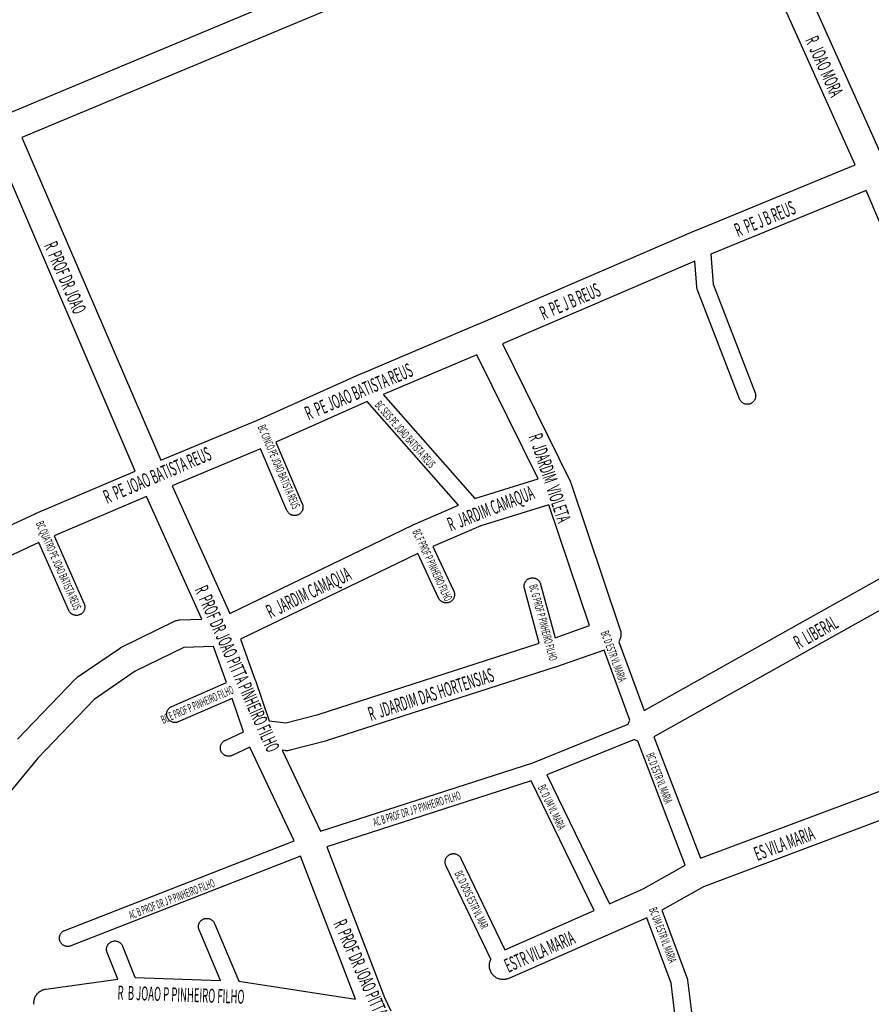
# Model space of a CAD drawing. Extents: x 10079 to 14324, y 3 to 2815.
# Drawn here: x 12014 to 12320, y 1702 to 2055 of the extents above; entities that cross this region are included whole.
import ezdxf
from ezdxf.enums import TextEntityAlignment as Align

# ---------------------------------------------------------------- set-up
doc = ezdxf.new("R2010")
doc.units = 0
doc.header["$MEASUREMENT"] = 0
doc.layers.add('0QUADRA10', color=7, linetype='CONTINUOUS')
doc.styles.add('becos', font='ARIALN.TTF', dxfattribs={"width": 0.5, "height": 4})
doc.styles.add('ruas', font='ARIALN.TTF', dxfattribs={"width": 0.6})

msp = doc.modelspace()

# ---------------------------------------------------------------- linework, layer by layer
at = {"layer": '0QUADRA10', "linetype": 'Continuous'}
for p, q in [((12059.72, 1884.06), (12026.5, 1869.93)), ((12079.64, 1840.02), (12059.72, 1884.06)), ((12026.5, 1869.93), (12037.26, 1845.54)), ((12021.01, 1867.49), (11979.44, 1848.29)), ((12031.77, 1843.12), (12021.01, 1867.49)), ((12037.26, 1845.54), (12037.29, 1845.48)), ((12037.29, 1845.48), (12037.36, 1845.29)), ((12037.36, 1845.29), (12037.41, 1845.1)), ((12037.41, 1845.1), (12037.46, 1844.91)), ((12037.46, 1844.91), (12037.49, 1844.72)), ((12037.49, 1843.94), (12037.46, 1843.74)), ((12037.49, 1844.72), (12037.51, 1844.52)), ((12037.51, 1844.13), (12037.49, 1843.94)), ((12037.51, 1844.52), (12037.52, 1844.33)), ((12037.52, 1844.33), (12037.51, 1844.13)), ((12031.82, 1843), (12031.77, 1843.12)), ((12031.92, 1842.83), (12031.82, 1843)), ((12032.02, 1842.66), (12031.92, 1842.83)), ((12032.14, 1842.5), (12032.02, 1842.66)), ((12032.26, 1842.35), (12032.14, 1842.5)), ((12032.39, 1842.21), (12032.26, 1842.35)), ((12032.54, 1842.07), (12032.39, 1842.21)), ((12032.69, 1841.95), (12032.54, 1842.07)), ((12032.85, 1841.83), (12032.69, 1841.95)), ((12033.02, 1841.73), (12032.85, 1841.83)), ((12033.19, 1841.64), (12033.02, 1841.73)), ((12033.37, 1841.56), (12033.19, 1841.64)), ((12033.55, 1841.49), (12033.37, 1841.56)), ((12033.74, 1841.43), (12033.55, 1841.49)), ((12033.93, 1841.39), (12033.74, 1841.43)), ((12034.12, 1841.35), (12033.93, 1841.39)), ((12034.32, 1841.33), (12034.12, 1841.35)), ((12034.52, 1841.33), (12034.32, 1841.33)), ((12034.71, 1841.33), (12034.52, 1841.33)), ((12034.91, 1841.35), (12034.71, 1841.33)), ((12035.1, 1841.39), (12034.91, 1841.35)), ((12035.29, 1841.43), (12035.1, 1841.39)), ((12035.48, 1841.49), (12035.29, 1841.43)), ((12035.66, 1841.56), (12035.48, 1841.49)), ((12035.84, 1841.64), (12035.66, 1841.56)), ((12036.02, 1841.73), (12035.84, 1841.64)), ((12036.18, 1841.83), (12036.02, 1841.73)), ((12036.34, 1841.95), (12036.18, 1841.83)), ((12036.49, 1842.07), (12036.34, 1841.95)), ((12036.64, 1842.21), (12036.49, 1842.07)), ((12036.77, 1842.35), (12036.64, 1842.21)), ((12036.9, 1842.5), (12036.77, 1842.35)), ((12037.01, 1842.66), (12036.9, 1842.5)), ((12037.11, 1842.83), (12037.01, 1842.66)), ((12037.21, 1843), (12037.11, 1842.83)), ((12037.29, 1843.18), (12037.21, 1843)), ((12037.36, 1843.36), (12037.29, 1843.18)), ((12037.41, 1843.55), (12037.36, 1843.36)), ((12037.46, 1843.74), (12037.41, 1843.55)), ((12050.97, 1830.07), (12069.74, 1839.2)), ((12069.74, 1839.2), (12070.01, 1839.32)), ((12070.01, 1839.32), (12070.31, 1839.44)), ((12070.31, 1839.44), (12070.63, 1839.53)), ((12070.63, 1839.53), (12070.95, 1839.61)), ((12070.95, 1839.61), (12071.27, 1839.66)), ((12071.27, 1839.66), (12071.59, 1839.69)), ((12071.59, 1839.69), (12071.72, 1839.7)), ((12071.72, 1839.7), (12079.64, 1840.02)), ((12034.83, 1819.08), (12050.33, 1829.7)), ((12050.33, 1829.7), (12050.38, 1829.74)), ((12050.38, 1829.74), (12050.66, 1829.91)), ((12050.66, 1829.91), (12050.94, 1830.06)), ((12050.94, 1830.06), (12050.97, 1830.07)), ((12073.17, 1829.75), (12055.68, 1821.24)), ((12083.79, 1830.18), (12073.17, 1829.75)), ((12088.51, 1817.16), (12083.79, 1830.18)), ((12034.61, 1818.92), (12034.83, 1819.08)), ((12055.68, 1821.24), (12040.91, 1811.12)), ((12013.27, 1796.79), (12034.05, 1818.42)), ((12034.05, 1818.42), (12034.12, 1818.49)), ((12034.12, 1818.49), (12034.36, 1818.71)), ((12034.36, 1818.71), (12034.61, 1818.92)), ((12068.76, 1808.58), (12088.51, 1817.16)), ((12040.91, 1811.12), (12020.61, 1790)), ((12068.29, 1808.32), (12068.45, 1808.43)), ((12068.45, 1808.43), (12068.63, 1808.52)), ((12068.63, 1808.52), (12068.76, 1808.58)), ((12090.5, 1811.48), (12071.15, 1803.08)), ((12094.61, 1799.54), (12090.5, 1811.48)), ((12066.95, 1805.83), (12066.96, 1806.02)), ((12066.96, 1805.63), (12066.95, 1805.83)), ((12066.96, 1806.02), (12066.98, 1806.22)), ((12066.98, 1805.44), (12066.96, 1805.63)), ((12066.98, 1806.22), (12067.01, 1806.41)), ((12067.01, 1805.24), (12066.98, 1805.44)), ((12067.01, 1806.41), (12067.06, 1806.6)), ((12067.06, 1805.05), (12067.01, 1805.24)), ((12067.06, 1806.6), (12067.11, 1806.79)), ((12067.11, 1804.86), (12067.06, 1805.05)), ((12067.11, 1806.79), (12067.18, 1806.98)), ((12067.18, 1804.68), (12067.11, 1804.86)), ((12067.18, 1806.98), (12067.26, 1807.16)), ((12067.26, 1807.16), (12067.35, 1807.33)), ((12067.35, 1807.33), (12067.46, 1807.49)), ((12067.46, 1807.49), (12067.57, 1807.65)), ((12067.57, 1807.65), (12067.7, 1807.81)), ((12067.7, 1807.81), (12067.83, 1807.95)), ((12067.83, 1807.95), (12067.97, 1808.08)), ((12067.97, 1808.08), (12068.13, 1808.21)), ((12068.13, 1808.21), (12068.29, 1808.32)), ((12067.26, 1804.5), (12067.18, 1804.68)), ((12067.35, 1804.33), (12067.26, 1804.5)), ((12067.46, 1804.16), (12067.35, 1804.33)), ((12067.57, 1804), (12067.46, 1804.16)), ((12067.7, 1803.85), (12067.57, 1804)), ((12067.83, 1803.71), (12067.7, 1803.85)), ((12067.97, 1803.57), (12067.83, 1803.71)), ((12068.13, 1803.45), (12067.97, 1803.57)), ((12068.29, 1803.33), (12068.13, 1803.45)), ((12068.45, 1803.23), (12068.29, 1803.33)), ((12068.63, 1803.14), (12068.45, 1803.23)), ((12068.8, 1803.06), (12068.63, 1803.14)), ((12068.99, 1802.99), (12068.8, 1803.06)), ((12069.18, 1802.93), (12068.99, 1802.99)), ((12069.37, 1802.89), (12069.18, 1802.93)), ((12069.56, 1802.85), (12069.37, 1802.89)), ((12069.76, 1802.83), (12069.56, 1802.85)), ((12069.95, 1802.83), (12069.76, 1802.83)), ((12070.15, 1802.83), (12069.95, 1802.83)), ((12070.34, 1802.85), (12070.15, 1802.83)), ((12070.54, 1802.89), (12070.34, 1802.85)), ((12070.73, 1802.93), (12070.54, 1802.89)), ((12070.92, 1802.99), (12070.73, 1802.93)), ((12071.1, 1803.06), (12070.92, 1802.99)), ((12071.15, 1803.08), (12071.1, 1803.06)), ((12087.99, 1796.42), (12094.61, 1799.54)), ((12086.29, 1794.09), (12086.32, 1794.29)), ((12086.32, 1794.29), (12086.37, 1794.48)), ((12086.37, 1794.48), (12086.42, 1794.67)), ((12086.42, 1794.67), (12086.49, 1794.85)), ((12086.49, 1794.85), (12086.57, 1795.03)), ((12086.57, 1795.03), (12086.67, 1795.2)), ((12086.67, 1795.2), (12086.77, 1795.37)), ((12086.77, 1795.37), (12086.89, 1795.53)), ((12086.89, 1795.53), (12087.01, 1795.68)), ((12087.01, 1795.68), (12087.14, 1795.82)), ((12087.14, 1795.82), (12087.29, 1795.96)), ((12087.29, 1795.96), (12087.44, 1796.08)), ((12087.44, 1796.08), (12087.6, 1796.2)), ((12087.6, 1796.2), (12087.77, 1796.3)), ((12087.77, 1796.3), (12087.94, 1796.39)), ((12087.94, 1796.39), (12087.99, 1796.42)), ((12235.18, 1796.68), (12203.74, 1784)), ((12235.27, 1796.62), (12235.18, 1796.68)), ((12235.55, 1796.47), (12235.27, 1796.62)), ((12235.85, 1796.33), (12235.55, 1796.47)), ((12236.16, 1796.22), (12235.85, 1796.33)), ((12236.39, 1796.15), (12236.16, 1796.22)), ((12253.47, 1751.56), (12236.39, 1796.15)), ((12086.27, 1793.9), (12086.29, 1794.09)), ((12086.27, 1793.7), (12086.27, 1793.9)), ((12086.27, 1793.51), (12086.27, 1793.7)), ((12086.29, 1793.31), (12086.27, 1793.51)), ((12086.32, 1793.12), (12086.29, 1793.31)), ((12086.37, 1792.93), (12086.32, 1793.12)), ((12086.42, 1792.74), (12086.37, 1792.93)), ((12086.49, 1792.56), (12086.42, 1792.74)), ((12086.57, 1792.38), (12086.49, 1792.56)), ((12086.67, 1792.2), (12086.57, 1792.38)), ((12086.77, 1792.04), (12086.67, 1792.2)), ((12086.89, 1791.88), (12086.77, 1792.04)), ((12087.01, 1791.73), (12086.89, 1791.88)), ((12087.14, 1791.58), (12087.01, 1791.73)), ((12087.29, 1791.45), (12087.14, 1791.58)), ((12087.44, 1791.32), (12087.29, 1791.45)), ((12087.6, 1791.21), (12087.44, 1791.32)), ((12087.77, 1791.11), (12087.6, 1791.21)), ((12087.94, 1791.01), (12087.77, 1791.11)), ((12088.12, 1790.93), (12087.94, 1791.01)), ((12088.3, 1790.86), (12088.12, 1790.93)), ((12088.49, 1790.81), (12088.3, 1790.86)), ((12088.68, 1790.76), (12088.49, 1790.81)), ((12088.87, 1790.73), (12088.68, 1790.76)), ((12089.07, 1790.71), (12088.87, 1790.73)), ((12089.27, 1790.7), (12089.07, 1790.71)), ((12089.46, 1790.71), (12089.27, 1790.7)), ((12089.66, 1790.73), (12089.46, 1790.71)), ((12089.85, 1790.76), (12089.66, 1790.73)), ((12090.04, 1790.81), (12089.85, 1790.76)), ((12090.23, 1790.86), (12090.04, 1790.81)), ((12090.41, 1790.93), (12090.23, 1790.86)), ((12090.54, 1790.99), (12090.41, 1790.93)), ((12096.9, 1793.98), (12090.54, 1790.99)), ((12112.78, 1760.35), (12096.9, 1793.98)), ((12020.61, 1790), (11985.54, 1747.52)), ((12203.74, 1784), (12226.23, 1737.67)), ((12198.08, 1781.92), (12124.57, 1758.19)), ((12220.74, 1735.25), (12198.08, 1781.92)), ((12323.49, 1767.56), (12260.04, 1743.78)), ((12030.28, 1728.12), (12112.78, 1760.35)), ((12124.57, 1758.19), (12145.32, 1704.03)), ((12168.44, 1755.2), (12168.61, 1755.3)), ((12168.61, 1755.3), (12168.78, 1755.39)), ((12168.78, 1755.39), (12168.96, 1755.47)), ((12168.96, 1755.47), (12169.14, 1755.54)), ((12169.14, 1755.54), (12169.33, 1755.6)), ((12169.33, 1755.6), (12169.52, 1755.65)), ((12169.52, 1755.65), (12169.72, 1755.68)), ((12169.72, 1755.68), (12169.91, 1755.7)), ((12169.91, 1755.7), (12170.11, 1755.7)), ((12170.11, 1755.7), (12170.31, 1755.7)), ((12170.31, 1755.7), (12170.5, 1755.68)), ((12170.5, 1755.68), (12170.69, 1755.65)), ((12170.69, 1755.65), (12170.89, 1755.6)), ((12170.89, 1755.6), (12171.07, 1755.54)), ((12171.07, 1755.54), (12171.26, 1755.47)), ((12171.26, 1755.47), (12171.44, 1755.39)), ((12171.44, 1755.39), (12171.61, 1755.3)), ((12171.61, 1755.3), (12171.78, 1755.2)), ((12115.15, 1754.83), (12032.47, 1722.53)), ((12134.86, 1703.39), (12115.15, 1754.83)), ((12167.11, 1752.7), (12167.12, 1752.9)), ((12167.12, 1752.51), (12167.11, 1752.7)), ((12167.12, 1752.9), (12167.13, 1753.09)), ((12167.13, 1752.31), (12167.12, 1752.51)), ((12167.13, 1753.09), (12167.17, 1753.29)), ((12167.17, 1752.12), (12167.13, 1752.31)), ((12167.17, 1753.29), (12167.21, 1753.48)), ((12167.21, 1751.93), (12167.17, 1752.12)), ((12167.21, 1753.48), (12167.27, 1753.67)), ((12167.27, 1751.74), (12167.21, 1751.93)), ((12167.27, 1753.67), (12167.34, 1753.85)), ((12167.34, 1753.85), (12167.42, 1754.03)), ((12167.42, 1754.03), (12167.51, 1754.2)), ((12167.51, 1754.2), (12167.61, 1754.37)), ((12167.61, 1754.37), (12167.73, 1754.53)), ((12167.73, 1754.53), (12167.85, 1754.68)), ((12167.85, 1754.68), (12167.99, 1754.82)), ((12167.99, 1754.82), (12168.13, 1754.96)), ((12168.13, 1754.96), (12168.28, 1755.08)), ((12168.28, 1755.08), (12168.44, 1755.2)), ((12171.78, 1755.2), (12171.94, 1755.08)), ((12171.94, 1755.08), (12172.09, 1754.96)), ((12172.09, 1754.96), (12172.23, 1754.82)), ((12172.23, 1754.82), (12172.36, 1754.68)), ((12172.36, 1754.68), (12172.49, 1754.53)), ((12172.49, 1754.53), (12172.6, 1754.37)), ((12172.6, 1754.37), (12172.71, 1754.2)), ((12172.71, 1754.2), (12172.8, 1754.03)), ((12172.8, 1754.03), (12172.81, 1754)), ((12172.81, 1754), (12188.6, 1721.17)), ((12167.34, 1751.56), (12167.27, 1751.74)), ((12167.41, 1751.4), (12167.34, 1751.56)), ((12183.58, 1717.76), (12167.41, 1751.4)), ((12238.35, 1743.05), (12253.47, 1751.56)), ((12226.23, 1737.67), (12238.35, 1743.05)), ((12260.04, 1743.78), (12245.01, 1735.33)), ((12188.6, 1721.17), (12220.74, 1735.25)), ((12245.01, 1735.33), (12254.17, 1710.88)), ((12078.55, 1730.42), (12078.62, 1730.6)), ((12078.62, 1730.6), (12078.7, 1730.78)), ((12078.7, 1730.78), (12078.79, 1730.95)), ((12078.79, 1730.95), (12078.9, 1731.12)), ((12078.9, 1731.12), (12079.01, 1731.28)), ((12079.01, 1731.28), (12079.13, 1731.43)), ((12079.13, 1731.43), (12079.27, 1731.57)), ((12079.27, 1731.57), (12079.41, 1731.71)), ((12079.41, 1731.71), (12079.56, 1731.83)), ((12079.56, 1731.83), (12079.72, 1731.95)), ((12079.72, 1731.95), (12079.89, 1732.05)), ((12079.89, 1732.05), (12080.06, 1732.14)), ((12080.06, 1732.14), (12080.24, 1732.22)), ((12080.24, 1732.22), (12080.43, 1732.29)), ((12080.43, 1732.29), (12080.61, 1732.35)), ((12080.61, 1732.35), (12080.81, 1732.4)), ((12080.81, 1732.4), (12081, 1732.43)), ((12081, 1732.43), (12081.19, 1732.45)), ((12081.19, 1732.45), (12081.39, 1732.45)), ((12081.39, 1732.45), (12081.59, 1732.45)), ((12081.59, 1732.45), (12081.78, 1732.43)), ((12081.78, 1732.43), (12081.98, 1732.4)), ((12081.98, 1732.4), (12082.17, 1732.35)), ((12082.17, 1732.35), (12082.35, 1732.29)), ((12082.35, 1732.29), (12082.54, 1732.22)), ((12082.54, 1732.22), (12082.72, 1732.14)), ((12082.72, 1732.14), (12082.89, 1732.05)), ((12082.89, 1732.05), (12083.06, 1731.95)), ((12083.06, 1731.95), (12083.22, 1731.83)), ((12083.22, 1731.83), (12083.37, 1731.71)), ((12083.37, 1731.71), (12083.51, 1731.57)), ((12083.51, 1731.57), (12083.65, 1731.43)), ((12083.65, 1731.43), (12083.77, 1731.28)), ((12083.77, 1731.28), (12083.88, 1731.12)), ((12083.88, 1731.12), (12083.99, 1730.95)), ((12083.99, 1730.95), (12084.08, 1730.78)), ((12084.08, 1730.78), (12084.15, 1730.62)), ((12084.15, 1730.62), (12092.63, 1710.51)), ((12239.6, 1732.67), (12227.7, 1727.38)), ((12248.42, 1709.12), (12239.6, 1732.67)), ((12028.78, 1726.83), (12028.88, 1727)), ((12028.88, 1727), (12028.99, 1727.15)), ((12028.99, 1727.15), (12029.12, 1727.31)), ((12029.12, 1727.31), (12029.25, 1727.45)), ((12029.25, 1727.45), (12029.4, 1727.58)), ((12029.4, 1727.58), (12029.55, 1727.71)), ((12029.55, 1727.71), (12029.71, 1727.82)), ((12029.71, 1727.82), (12029.87, 1727.93)), ((12029.87, 1727.93), (12030.05, 1728.02)), ((12030.05, 1728.02), (12030.23, 1728.1)), ((12030.23, 1728.1), (12030.28, 1728.12)), ((12078.39, 1729.45), (12078.4, 1729.65)), ((12078.4, 1729.26), (12078.39, 1729.45)), ((12078.4, 1729.65), (12078.42, 1729.84)), ((12078.42, 1729.06), (12078.4, 1729.26)), ((12078.42, 1729.84), (12078.45, 1730.04)), ((12078.45, 1728.87), (12078.42, 1729.06)), ((12078.45, 1730.04), (12078.49, 1730.23)), ((12078.49, 1728.68), (12078.45, 1728.87)), ((12078.49, 1730.23), (12078.55, 1730.42)), ((12078.55, 1728.49), (12078.49, 1728.68)), ((12078.62, 1728.31), (12078.55, 1728.49)), ((12078.63, 1728.29), (12078.62, 1728.31)), ((12086.28, 1710.14), (12078.63, 1728.29)), ((12227.68, 1727.37), (12190.02, 1710.87)), ((12227.69, 1727.38), (12227.68, 1727.37)), ((12227.7, 1727.38), (12227.69, 1727.38)), ((12028.37, 1725.33), (12028.38, 1725.52)), ((12028.38, 1725.13), (12028.37, 1725.33)), ((12028.38, 1725.52), (12028.4, 1725.72)), ((12028.4, 1724.94), (12028.38, 1725.13)), ((12028.4, 1725.72), (12028.43, 1725.91)), ((12028.43, 1724.74), (12028.4, 1724.94)), ((12028.43, 1725.91), (12028.48, 1726.1)), ((12028.48, 1724.55), (12028.43, 1724.74)), ((12028.48, 1726.1), (12028.53, 1726.29)), ((12028.53, 1724.36), (12028.48, 1724.55)), ((12028.53, 1726.29), (12028.6, 1726.48)), ((12028.6, 1724.18), (12028.53, 1724.36)), ((12028.6, 1726.48), (12028.68, 1726.66)), ((12028.68, 1724), (12028.6, 1724.18)), ((12028.68, 1726.66), (12028.78, 1726.83)), ((12028.78, 1723.83), (12028.68, 1724)), ((12028.88, 1723.66), (12028.78, 1723.83)), ((12028.99, 1723.5), (12028.88, 1723.66)), ((12029.12, 1723.35), (12028.99, 1723.5)), ((12046.09, 1723.31), (12046.22, 1723.45)), ((12046.22, 1723.45), (12046.37, 1723.58)), ((12046.37, 1723.58), (12046.52, 1723.71)), ((12046.52, 1723.71), (12046.68, 1723.82)), ((12046.68, 1723.82), (12046.84, 1723.93)), ((12046.84, 1723.93), (12047.02, 1724.02)), ((12047.02, 1724.02), (12047.2, 1724.1)), ((12047.2, 1724.1), (12047.38, 1724.17)), ((12047.38, 1724.17), (12047.57, 1724.23)), ((12047.57, 1724.23), (12047.76, 1724.27)), ((12047.76, 1724.27), (12047.95, 1724.3)), ((12047.95, 1724.3), (12048.15, 1724.32)), ((12048.15, 1724.32), (12048.34, 1724.33)), ((12048.34, 1724.33), (12048.54, 1724.32)), ((12048.54, 1724.32), (12048.74, 1724.3)), ((12048.74, 1724.3), (12048.93, 1724.27)), ((12048.93, 1724.27), (12049.12, 1724.23)), ((12049.12, 1724.23), (12049.31, 1724.17)), ((12049.31, 1724.17), (12049.49, 1724.1)), ((12049.49, 1724.1), (12049.67, 1724.02)), ((12049.67, 1724.02), (12049.84, 1723.93)), ((12049.84, 1723.93), (12050.01, 1723.82)), ((12050.01, 1723.82), (12050.17, 1723.71)), ((12050.17, 1723.71), (12050.32, 1723.58)), ((12050.32, 1723.58), (12050.46, 1723.45)), ((12050.46, 1723.45), (12050.6, 1723.31)), ((12029.25, 1723.21), (12029.12, 1723.35)), ((12029.4, 1723.07), (12029.25, 1723.21)), ((12029.55, 1722.95), (12029.4, 1723.07)), ((12029.71, 1722.83), (12029.55, 1722.95)), ((12029.87, 1722.73), (12029.71, 1722.83)), ((12030.05, 1722.64), (12029.87, 1722.73)), ((12030.23, 1722.56), (12030.05, 1722.64)), ((12030.41, 1722.49), (12030.23, 1722.56)), ((12030.6, 1722.43), (12030.41, 1722.49)), ((12030.79, 1722.39), (12030.6, 1722.43)), ((12030.98, 1722.35), (12030.79, 1722.39)), ((12031.18, 1722.33), (12030.98, 1722.35)), ((12031.37, 1722.33), (12031.18, 1722.33)), ((12031.57, 1722.33), (12031.37, 1722.33)), ((12031.77, 1722.35), (12031.57, 1722.33)), ((12031.96, 1722.39), (12031.77, 1722.35)), ((12032.15, 1722.43), (12031.96, 1722.39)), ((12032.34, 1722.49), (12032.15, 1722.43)), ((12032.47, 1722.53), (12032.34, 1722.49)), ((12045.34, 1721.33), (12045.35, 1721.52)), ((12045.35, 1721.13), (12045.34, 1721.33)), ((12045.35, 1721.52), (12045.37, 1721.72)), ((12045.37, 1720.94), (12045.35, 1721.13)), ((12045.37, 1721.72), (12045.4, 1721.91)), ((12045.4, 1720.74), (12045.37, 1720.94)), ((12045.4, 1721.91), (12045.45, 1722.1)), ((12045.45, 1720.55), (12045.4, 1720.74)), ((12045.45, 1722.1), (12045.5, 1722.29)), ((12045.5, 1720.36), (12045.45, 1720.55)), ((12045.5, 1722.29), (12045.57, 1722.48)), ((12045.56, 1720.22), (12045.5, 1720.36)), ((12049.39, 1710.57), (12045.56, 1720.22)), ((12045.57, 1722.48), (12045.65, 1722.66)), ((12045.65, 1722.66), (12045.75, 1722.83)), ((12045.75, 1722.83), (12045.85, 1723)), ((12045.85, 1723), (12045.96, 1723.15)), ((12045.96, 1723.15), (12046.09, 1723.31)), ((12050.6, 1723.31), (12050.72, 1723.15)), ((12050.72, 1723.15), (12050.84, 1723)), ((12050.84, 1723), (12050.94, 1722.83)), ((12050.94, 1722.83), (12051.03, 1722.66)), ((12051.03, 1722.66), (12051.12, 1722.48)), ((12051.12, 1722.48), (12051.13, 1722.44)), ((12051.13, 1722.44), (12055.55, 1711.31)), ((12183.06, 1716.11), (12183.11, 1716.43)), ((12183.11, 1716.43), (12183.19, 1716.75)), ((12183.19, 1716.75), (12183.28, 1717.06)), ((12183.28, 1717.06), (12183.4, 1717.37)), ((12183.4, 1717.37), (12183.53, 1717.66)), ((12183.53, 1717.66), (12183.58, 1717.76)), ((12183.02, 1715.45), (12183.03, 1715.78)), ((12183.03, 1715.13), (12183.02, 1715.45)), ((12183.03, 1715.78), (12183.06, 1716.11)), ((12183.06, 1714.8), (12183.03, 1715.13)), ((12183.11, 1714.48), (12183.06, 1714.8)), ((12183.19, 1714.16), (12183.11, 1714.48)), ((12183.28, 1713.85), (12183.19, 1714.16)), ((12183.4, 1713.54), (12183.28, 1713.85)), ((12183.53, 1713.24), (12183.4, 1713.54)), ((12183.69, 1712.95), (12183.53, 1713.24)), ((12183.86, 1712.68), (12183.69, 1712.95)), ((12023.53, 1707.03), (12049.39, 1710.57)), ((12055.55, 1711.31), (12055.61, 1711.16)), ((12055.55, 1711.31), (12055.55, 1711.31)), ((12055.61, 1711.16), (12086.28, 1710.14)), ((12092.63, 1710.51), (12092.64, 1710.49)), ((12092.64, 1710.49), (12092.92, 1709.83)), ((12092.92, 1709.83), (12134.86, 1703.39)), ((12184.05, 1712.41), (12183.86, 1712.68)), ((12184.26, 1712.16), (12184.05, 1712.41)), ((12184.48, 1711.92), (12184.26, 1712.16)), ((12184.72, 1711.69), (12184.48, 1711.92)), ((12184.97, 1711.49), (12184.72, 1711.69)), ((12185.24, 1711.3), (12184.97, 1711.49)), ((12185.52, 1711.12), (12185.24, 1711.3)), ((12185.8, 1710.97), (12185.52, 1711.12)), ((12186.1, 1710.83), (12185.8, 1710.97)), ((12186.41, 1710.72), (12186.1, 1710.83)), ((12186.72, 1710.62), (12186.41, 1710.72)), ((12187.04, 1710.55), (12186.72, 1710.62)), ((12187.36, 1710.5), (12187.04, 1710.55)), ((12187.69, 1710.46), (12187.36, 1710.5)), ((12188.02, 1710.45), (12187.69, 1710.46)), ((12188.34, 1710.46), (12188.02, 1710.45)), ((12188.67, 1710.5), (12188.34, 1710.46)), ((12188.99, 1710.55), (12188.67, 1710.5)), ((12189.31, 1710.62), (12188.99, 1710.55)), ((12189.62, 1710.72), (12189.31, 1710.62)), ((12189.93, 1710.83), (12189.62, 1710.72)), ((12190.02, 1710.87), (12189.93, 1710.83)), ((12254.17, 1710.88), (12254.2, 1710.79)), ((12254.2, 1710.79), (12254.26, 1710.6)), ((12254.26, 1710.6), (12254.3, 1710.41)), ((12254.3, 1710.41), (12254.33, 1710.22)), ((12254.33, 1710.22), (12254.34, 1710.18)), ((12254.34, 1710.18), (12256.03, 1695.85)), ((12020.67, 1705.61), (12020.91, 1705.84)), ((12020.91, 1705.84), (12021.16, 1706.05)), ((12021.16, 1706.05), (12021.42, 1706.24)), ((12021.42, 1706.24), (12021.7, 1706.41)), ((12021.7, 1706.41), (12021.99, 1706.56)), ((12021.99, 1706.56), (12022.29, 1706.7)), ((12022.29, 1706.7), (12022.6, 1706.81)), ((12022.6, 1706.81), (12022.91, 1706.91)), ((12022.91, 1706.91), (12023.23, 1706.98)), ((12023.23, 1706.98), (12023.53, 1707.03)), ((12249.96, 1696.11), (12248.42, 1709.12)), ((12019.2, 1702.08), (12019.21, 1702.41)), ((12019.21, 1702.41), (12019.25, 1702.73)), ((12019.25, 1702.73), (12019.3, 1703.05)), ((12019.3, 1703.05), (12019.37, 1703.37)), ((12019.37, 1703.37), (12019.47, 1703.69)), ((12019.47, 1703.69), (12019.58, 1703.99)), ((12019.58, 1703.99), (12019.72, 1704.29)), ((12019.72, 1704.29), (12019.87, 1704.58)), ((12019.87, 1704.58), (12020.05, 1704.86)), ((12020.05, 1704.86), (12020.24, 1705.12)), ((12020.24, 1705.12), (12020.44, 1705.38)), ((12020.44, 1705.38), (12020.67, 1705.61)), ((12145.32, 1704.03), (12147.58, 1699.19)), ((12019.21, 1701.75), (12019.2, 1702.08)), ((12019.25, 1701.43), (12019.21, 1701.75))]:
    msp.add_line(p, q, dxfattribs=at)
for points in [[(12010.99, 2022.24), (12260.59, 2126.49)], [(12136.52, 1928.07), (12178.93, 1946.05), (12178.95, 1946.06), (12257.42, 1979.8), (12257.48, 1979.82), (12257.49, 1979.83), (12314.55, 2003.24), (12289.45, 2059.28), (12289.43, 2059.34), (12289.42, 2059.36), (12264.55, 2117.31), (12014.92, 2013.04), (12064.9, 1897.09), (12099.58, 1911.54), (12136.4, 1928.02), (12136.47, 1928.05), (12136.49, 1928.06), (12136.52, 1928.07)], [(12458.77, 2058.81), (12434.98, 2113.48), (12300.69, 2058.65), (12323.89, 2006.84), (12358.85, 2019.26), (12458.77, 2058.81)], [(12055.69, 1893.21), (12005.7, 2009.17), (11803.25, 1923.61), (11803.23, 1923.6), (11750.95, 1901.21), (11770.26, 1856.43), (11770.29, 1856.37), (11770.35, 1856.22), (11782.12, 1824.98), (11800.67, 1783.62), (11933.76, 1840.8), (11933.82, 1840.82), (11933.88, 1840.85), (11975.37, 1857.42), (12019.62, 1877.87), (12019.72, 1877.91), (12019.76, 1877.93), (12055.69, 1893.21)], [(12367.54, 1879.25), (12318.55, 1994.08), (12262.71, 1971.16), (12263.54, 1960.37), (12278.6, 1921.28), (12278.64, 1921.17), (12278.69, 1920.98), (12278.74, 1920.79), (12278.77, 1920.59), (12278.79, 1920.4), (12278.8, 1920.2), (12278.79, 1920.01), (12278.77, 1919.81), (12278.74, 1919.62), (12278.69, 1919.43), (12278.64, 1919.24), (12278.57, 1919.06), (12278.49, 1918.88), (12278.39, 1918.7), (12278.29, 1918.54), (12278.18, 1918.38), (12278.05, 1918.23), (12277.92, 1918.08), (12277.77, 1917.95), (12277.62, 1917.82), (12277.46, 1917.71), (12277.3, 1917.61), (12277.12, 1917.51), (12276.94, 1917.43), (12276.76, 1917.36), (12276.57, 1917.31), (12276.38, 1917.26), (12276.19, 1917.23), (12275.99, 1917.21), (12275.8, 1917.2), (12275.6, 1917.21), (12275.41, 1917.23), (12275.21, 1917.26), (12275.02, 1917.31), (12274.83, 1917.36), (12274.65, 1917.43), (12274.47, 1917.51), (12274.3, 1917.61), (12274.13, 1917.71), (12273.97, 1917.82), (12273.82, 1917.95), (12273.68, 1918.08), (12273.54, 1918.23), (12273.42, 1918.38), (12273.3, 1918.54), (12273.2, 1918.7), (12273.11, 1918.88), (12273.02, 1919.06), (12273, 1919.12), (12257.78, 1958.62), (12257.74, 1958.74), (12257.68, 1958.93), (12257.64, 1959.12), (12257.6, 1959.31), (12257.59, 1959.47), (12256.88, 1968.68), (12187.72, 1938.94), (12212.11, 1889.54), (12212.11, 1889.54), (12212.24, 1889.24), (12212.36, 1888.94), (12212.36, 1888.92), (12230.09, 1836.19), (12230.1, 1836.17), (12230.19, 1835.87), (12230.26, 1835.55), (12230.32, 1835.23), (12230.35, 1834.91), (12230.36, 1834.58), (12230.35, 1834.25), (12230.32, 1833.93), (12230.26, 1833.6), (12230.19, 1833.28), (12230.09, 1832.97), (12229.98, 1832.66), (12229.84, 1832.37), (12229.69, 1832.08), (12229.56, 1831.87), (12238.66, 1807.18), (12367.54, 1879.25)], [(12200.55, 1890.37), (12178.51, 1935.01), (12144.83, 1920.73), (12177.76, 1883.29), (12200.55, 1890.37)], [(12089.69, 1842.06), (12155.62, 1873.94), (12155.65, 1873.95), (12155.73, 1873.99), (12155.86, 1874.05), (12171.86, 1880.91), (12139.03, 1918.24), (12106.26, 1903.58), (12115.74, 1881.38), (12115.76, 1881.35), (12115.82, 1881.17), (12115.88, 1880.98), (12115.93, 1880.79), (12115.96, 1880.59), (12115.98, 1880.4), (12115.98, 1880.2), (12115.98, 1880.01), (12115.96, 1879.81), (12115.93, 1879.62), (12115.88, 1879.43), (12115.82, 1879.24), (12115.76, 1879.06), (12115.67, 1878.88), (12115.58, 1878.7), (12115.48, 1878.54), (12115.36, 1878.38), (12115.24, 1878.23), (12115.11, 1878.08), (12114.96, 1877.95), (12114.81, 1877.82), (12114.65, 1877.71), (12114.48, 1877.61), (12114.31, 1877.51), (12114.13, 1877.43), (12113.95, 1877.36), (12113.76, 1877.31), (12113.57, 1877.26), (12113.38, 1877.23), (12113.18, 1877.21), (12112.98, 1877.2), (12112.79, 1877.21), (12112.59, 1877.23), (12112.4, 1877.26), (12112.21, 1877.31), (12112.02, 1877.36), (12111.84, 1877.43), (12111.66, 1877.51), (12111.48, 1877.61), (12111.32, 1877.71), (12111.16, 1877.82), (12111.01, 1877.95), (12110.86, 1878.08), (12110.73, 1878.23), (12110.6, 1878.38), (12110.49, 1878.54), (12110.39, 1878.7), (12110.29, 1878.88), (12110.23, 1879.03), (12100.76, 1901.2), (12068.94, 1887.94), (12089.69, 1842.06)], [(12324.38, 1778.57), (12406.93, 1816.37), (12407.1, 1816.45), (12407.22, 1816.49), (12439.86, 1829.08), (12487.93, 1850.18), (12463.66, 1908.09), (12376.07, 1872.56), (12242.22, 1797.71), (12258.94, 1754.05), (12324.38, 1778.57)], [(12121.39, 1805.76), (12200.97, 1831.36), (12195.64, 1851.04), (12195.63, 1851.05), (12195.59, 1851.24), (12195.56, 1851.44), (12195.54, 1851.63), (12195.53, 1851.83), (12195.54, 1852.02), (12195.56, 1852.22), (12195.59, 1852.41), (12195.63, 1852.6), (12195.69, 1852.79), (12195.76, 1852.98), (12195.84, 1853.16), (12195.93, 1853.33), (12196.04, 1853.49), (12196.15, 1853.65), (12196.28, 1853.81), (12196.41, 1853.95), (12196.55, 1854.08), (12196.7, 1854.21), (12196.86, 1854.32), (12197.03, 1854.43), (12197.2, 1854.52), (12197.38, 1854.6), (12197.57, 1854.67), (12197.75, 1854.73), (12197.95, 1854.77), (12198.14, 1854.8), (12198.33, 1854.82), (12198.53, 1854.83), (12198.73, 1854.82), (12198.92, 1854.8), (12199.12, 1854.77), (12199.31, 1854.73), (12199.5, 1854.67), (12199.68, 1854.6), (12199.86, 1854.52), (12200.03, 1854.43), (12200.2, 1854.32), (12200.36, 1854.21), (12200.51, 1854.08), (12200.65, 1853.95), (12200.79, 1853.81), (12200.91, 1853.65), (12201.03, 1853.49), (12201.13, 1853.33), (12201.22, 1853.16), (12201.3, 1852.98), (12201.37, 1852.79), (12201.43, 1852.61), (12206.67, 1833.29), (12219.05, 1837.66), (12204.44, 1881.1), (12179.97, 1873.51), (12162.71, 1866.11), (12170.22, 1850.1), (12170.27, 1849.98), (12170.34, 1849.79), (12170.4, 1849.6), (12170.44, 1849.41), (12170.47, 1849.22), (12170.49, 1849.02), (12170.5, 1848.83), (12170.49, 1848.63), (12170.47, 1848.44), (12170.44, 1848.24), (12170.4, 1848.05), (12170.34, 1847.86), (12170.27, 1847.68), (12170.19, 1847.5), (12170.1, 1847.33), (12169.99, 1847.16), (12169.88, 1847), (12169.76, 1846.85), (12169.62, 1846.71), (12169.48, 1846.57), (12169.33, 1846.45), (12169.17, 1846.33), (12169, 1846.23), (12168.83, 1846.14), (12168.65, 1846.06), (12168.46, 1845.99), (12168.28, 1845.93), (12168.08, 1845.89), (12167.89, 1845.85), (12167.7, 1845.83), (12167.5, 1845.83), (12167.3, 1845.83), (12167.11, 1845.85), (12166.91, 1845.89), (12166.72, 1845.93), (12166.54, 1845.99), (12166.35, 1846.06), (12166.17, 1846.14), (12166, 1846.23), (12165.83, 1846.33), (12165.67, 1846.45), (12165.52, 1846.57), (12165.38, 1846.71), (12165.24, 1846.85), (12165.12, 1847), (12165.01, 1847.16), (12164.9, 1847.33), (12164.81, 1847.5), (12164.78, 1847.55), (12157.25, 1863.62), (12093.49, 1832.79), (12098.83, 1818.03), (12098.85, 1817.95), (12098.86, 1817.94), (12103.84, 1803.44), (12109.81, 1802.77), (12121.39, 1805.76)], [(12122.24, 1763.74), (12198.62, 1788.4), (12232.93, 1802.24), (12232.94, 1802.25), (12233.03, 1802.56), (12233.15, 1802.87), (12233.28, 1803.16), (12233.44, 1803.45), (12233.57, 1803.67), (12224.26, 1828.89), (12206.8, 1822.74), (12206.75, 1822.72), (12206.67, 1822.69), (12124.31, 1796.19), (12124.08, 1796.12), (12124.03, 1796.11), (12111.42, 1792.86), (12111.15, 1792.8), (12110.82, 1792.75), (12110.5, 1792.71), (12110.17, 1792.7), (12109.84, 1792.71), (12109.61, 1792.73), (12108.49, 1792.86), (12122.24, 1763.74)]]:
    msp.add_lwpolyline(points, dxfattribs=at)

# ---------------------------------------------------------------- texts
at = {"layer": '0QUADRA10', "style": 'ruas', "width": 0.5}
for s, rotation, p in [('R  JOAO MORA', 294.1222, (12296.51, 2048.15)), ('R  PE J B REUS', 22.3138, (12272.47, 1977.21)), ('R  PROF DR JOAO', 293.3193, (12022.78, 1974.33)), ('R  PE J B REUS', 23.2688, (12202.5, 1947.36)), ('R  PE JOAO BATISTA REUS', 23.0465, (12118, 1911.39)), ('R  JDARDIM  VIOLETA', 288.5824, (12197.13, 1905.66)), ('R  PE JOAO BATISTA REUS', 23.0465, (12045.54, 1881.34)), ('R  JARDIM CAMAQUA', 21.4452, (12169.15, 1871.43)), ('R  JARDIM CAMAQUA', 25.8041, (12104.28, 1840.11)), ('R  PROF DR JOAO PITTA PINHEIRO FILHO', 294.0459, (12076.91, 1850.64)), ('R  LIBERAL', 29.2124, (12294.27, 1828.99)), ('R  JDARDIM DAS HORTENSIAS', 17.8361, (12140.4, 1803.36)), ('ES VILA MARIA', 20.5446, (12279.38, 1753.05)), ('R  PROF DR JOAO PITTA PINHEIRO FILHO', 294.0459, (12126.83, 1730.63)), ('ESTR VILA MARIA', 23.6619, (12189.83, 1712.86)), ('R  B JOAO P PINHEIRO FILHO', 358.0853, (12049.22, 1703.27))]:
    msp.add_text(s, height=5, rotation=rotation, dxfattribs=at).set_placement(p)
at = {"layer": '0QUADRA10', "style": 'becos', "width": 0.5}
for s, rotation, p in [('BC SEIS PE JOAO BATISTA REUS', 311.3313, (12140.91, 1916.17)), ('BC CINCO PE JOAO BATISTA REUS', 293.1216, (12098.74, 1908.68)), ('BC QUATRO PE JOAO BATISTA REUS', 293.8104, (12018.93, 1874.02)), ('BC F PROF P PINHEIRO FILHO', 295.1236, (12154.39, 1871.05)), ('BC G PROF P PINHEIRO FILHO', 285.1712, (12196.38, 1851.76)), ('BC D ESTR VL MARIA', 290.2519, (12222.13, 1834.82)), ('BC E PROF P PINHEIRO FILHO', 23.4797, (12066.08, 1801.44)), ('BC D ESTR VL MARIA', 290.9576, (12238.45, 1790.93)), ('BC D UM VL MARIA', 295.8934, (12199.48, 1779.16)), ('AC B PROF DR J P PINHEIRO FILHO', 17.6153, (12142.06, 1764.56)), ('BC D DOIS ESTR VL MAR', 295.6738, (12169.52, 1748.23)), ('AC B PROF DR J P PINHEIRO FILHO', 21.337, (12054.41, 1731.16)), ('BC UM ESTR VL MARIA', 290.5287, (12239.48, 1735.4))]:
    msp.add_text(s, height=3, rotation=rotation, dxfattribs=at).set_placement(p, align=Align.BOTTOM_LEFT)

doc.saveas('drawing.dxf')
